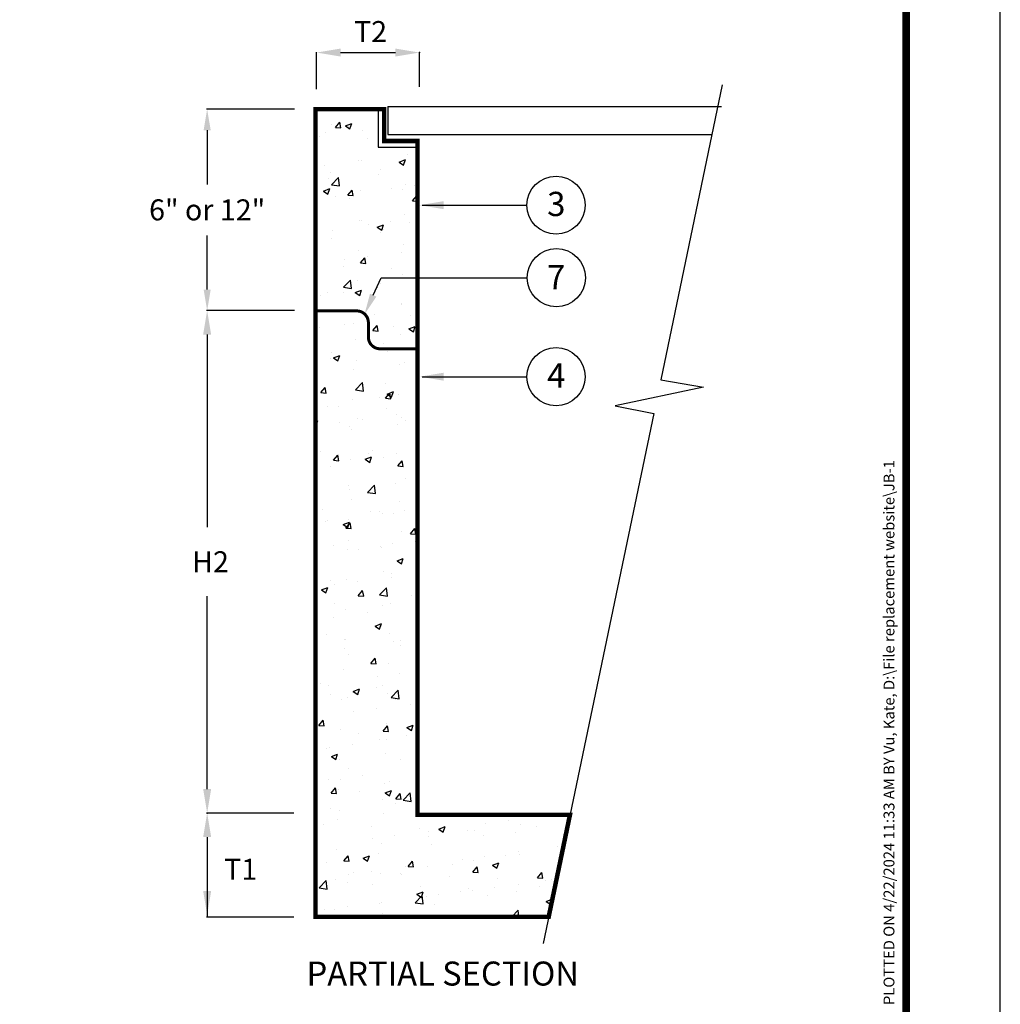
# Model space of a CAD drawing. Extents: x -8 to 799, y 9 to 1053.
# Drawn here: x 472 to 799, y 233 to 562 of the extents above; entities that cross this region are included whole.
import ezdxf
from ezdxf.enums import TextEntityAlignment as Align

# ---------------------------------------------------------------- set-up
doc = ezdxf.new("R2010")
doc.units = 0
doc.header["$LTSCALE"] = 20
doc.header["$MEASUREMENT"] = 0
doc.layers.get('0').update_dxf_attribs({"linetype": 'CONTINUOUS'})
doc.layers.get('DEFPOINTS').update_dxf_attribs({"linetype": 'CONTINUOUS'})
for name, color, linetype in [('Access Cover', 5, 'CONTINUOUS'), ('Concrete', 6, 'CONTINUOUS'), ('Dimensions', 1, 'CONTINUOUS'), ('Notes', 7, 'CONTINUOUS'), ('SHT', 13, 'CONTINUOUS')]:
    doc.layers.add(name, color=color, linetype=linetype)
doc.layers.add('NO PRINT', color=7, linetype='CONTINUOUS', plot=False)
doc.styles.add('COMPLEX', font='helv.shx')
doc.styles.add('SIMPLEX', font='simplex.shx', dxfattribs={"width": 0.9})
doc.dimstyles.get("Standard").update_dxf_attribs({"dimtxt": 0.18, "dimasz": 0.18, "dimexe": 0.18, "dimexo": 0.0625, "dimgap": 0.09, "dimtad": 0, "dimtih": 1, "dimtoh": 1, "dimdec": 4, "dimzin": 0, "dimdsep": 46, "dimtxsty": 'Standard', "dimcen": 0.09, "dimadec": 0, "dimazin": 0, "dimtfac": 1, "dimtdec": 4, "dimtofl": 0, "dimtmove": 0, "dimatfit": 3, "dimfxl": 1, "dimtolj": 1, "dimtzin": 0, "dimarcsym": 0})

# ---------------------------------------------------------------- blocks, each defined once
blk = doc.blocks.new('*X2')
at = {"color": 0, "linetype": 'Continuous'}
for p, q in [((604.78, 502.9), (604.78, 502.9)), ((606.02, 502.02), (607.47, 503.74)), ((607.82, 501.86), (607.47, 503.74)), ((609.33, 502.58), (611.43, 503.39)), ((609.33, 502.58), (610.82, 501.58)), ((610.47, 502.25), (610.47, 502.25)), ((610.82, 501.57), (611.43, 503.39)), ((621.7, 502.79), (621.7, 502.79)), ((599.71, 499), (599.71, 499)), ((600.78, 498.9), (600.78, 498.9)), ((602.83, 500.3), (602.83, 500.3)), ((606.02, 502.02), (607.82, 501.86)), ((610.34, 501.29), (610.34, 501.29)), ((615.11, 501.11), (615.11, 501.11)), ((616.8, 498.22), (616.8, 498.22)), ((629.9, 493.05), (629.9, 493.05)), ((632.76, 493.45), (632.76, 493.45)), ((602.45, 489.46), (602.45, 489.46)), ((613.81, 490.96), (613.81, 490.96)), ((614.75, 491.13), (614.75, 491.13)), ((627.23, 490.5), (629.33, 491.31)), ((627.23, 490.5), (628.73, 489.5)), ((628.73, 489.5), (629.33, 491.31)), ((604.5, 487), (604.5, 487)), ((620.52, 486.33), (620.52, 486.33)), ((621.04, 488), (621.04, 488)), ((603.54, 485), (603.54, 485)), ((604.75, 482.94), (607.08, 485.37)), ((604.75, 482.94), (607.41, 482.52)), ((607.41, 482.52), (607.08, 485.37)), ((629.54, 483.06), (629.54, 483.06)), ((632.38, 482.61), (632.38, 482.61)), ((602.03, 480.83), (604.13, 481.63)), ((602.03, 480.83), (603.52, 479.82)), ((603.52, 479.82), (604.13, 481.63)), ((610.19, 479.45), (611.63, 481.18)), ((610.19, 479.45), (611.98, 479.3)), ((611.98, 479.3), (611.63, 481.18)), ((614.38, 481.14), (614.38, 481.14)), ((624.86, 481.62), (624.86, 481.62)), ((628.22, 481.41), (628.22, 481.41)), ((631.7, 477.57), (633.15, 479.29)), ((633.37, 478.09), (633.15, 479.29)), ((605.92, 479.12), (605.92, 479.12)), ((610.73, 478.41), (610.73, 478.41)), ((631.7, 477.57), (633.37, 477.43)), ((629.17, 473.07), (629.17, 473.07)), ((614.02, 471.15), (614.02, 471.15)), ((614.68, 471), (614.68, 471)), ((616.97, 469.79), (616.97, 469.79)), ((619.93, 468.75), (622.03, 469.55)), ((621.43, 467.74), (622.03, 469.55)), ((624.48, 470.77), (624.48, 470.77)), ((630.69, 470.32), (630.69, 470.32)), ((604.99, 467.64), (604.99, 467.64)), ((619.93, 468.75), (621.43, 467.74)), ((621, 466.97), (621, 466.97)), ((622.19, 467.91), (622.19, 467.91)), ((604.69, 464.91), (604.69, 464.91)), ((628.81, 463.09), (628.81, 463.09)), ((613.65, 461.17), (613.65, 461.17)), ((627.95, 460.44), (627.95, 460.44)), ((609.08, 457.95), (609.08, 457.95)), ((614.35, 456.89), (615.8, 458.61)), ((614.35, 456.89), (616.14, 456.73)), ((616.14, 456.73), (615.8, 458.61)), ((616.59, 458.94), (616.59, 458.94)), ((608.71, 455.75), (608.71, 455.75)), ((624.72, 455.07), (624.72, 455.07)), ((628.44, 453.1), (628.44, 453.1)), ((608.72, 448.75), (611.06, 451.18)), ((611.39, 448.33), (611.06, 451.18)), ((613.29, 451.18), (613.29, 451.18)), ((620.95, 450.01), (620.95, 450.01)), ((603.45, 447.01), (603.45, 447.01)), ((608.7, 447.11), (608.7, 447.11)), ((608.72, 448.75), (611.39, 448.34)), ((612.63, 446.99), (614.73, 447.8)), ((612.63, 446.99), (614.13, 445.99)), ((614.13, 445.99), (614.74, 447.8)), ((620.06, 448.61), (620.06, 448.61)), ((601.19, 446.12), (601.19, 446.12)), ((628.08, 443.11), (628.08, 443.11)), ((628.14, 443.43), (628.14, 443.43)), ((602.87, 440.42), (602.87, 440.42)), ((610.64, 440.42), (610.64, 440.42)), ((612.93, 441.19), (612.93, 441.19)), ((612.17, 436.77), (612.17, 436.77)), ((618.88, 439.74), (618.88, 439.74)), ((631.12, 439.27), (631.12, 439.27)), ((600.81, 435.28), (600.81, 435.28)), ((609.19, 436.39), (609.19, 436.39)), ((618.51, 434.32), (619.96, 436.05)), ((618.51, 434.32), (620.3, 434.17)), ((620.31, 434.16), (619.96, 436.05)), ((625.21, 435.71), (625.21, 435.71)), ((630.54, 434.92), (632.64, 435.72)), ((630.54, 434.92), (632.03, 433.91)), ((632.03, 433.91), (632.64, 435.72)), ((612.56, 431.21), (612.56, 431.21)), ((627.71, 433.13), (627.71, 433.13)), ((604.6, 426.92), (604.6, 426.92)), ((622.1, 429.92), (622.1, 429.92)), ((623.22, 427.44), (623.22, 427.44)), ((630.73, 428.42), (630.73, 428.42)), ((604.28, 424.94), (604.28, 424.94)), ((605.33, 425.24), (607.44, 426.05)), ((605.33, 425.24), (606.83, 424.23)), ((606.83, 424.23), (607.44, 426.05)), ((612.91, 424.49), (612.91, 424.49)), ((628.93, 423.81), (628.93, 423.81)), ((612.2, 421.22), (612.2, 421.22)), ((627.35, 423.14), (627.35, 423.14)), ((612.7, 414.56), (615.04, 417)), ((615.37, 414.15), (615.04, 416.99)), ((601.16, 413.64), (602.6, 415.36)), ((601.16, 413.64), (602.95, 413.48)), ((602.95, 413.48), (602.6, 415.36)), ((612.7, 414.56), (615.37, 414.15)), ((615.33, 415.6), (615.33, 415.6)), ((622.84, 416.59), (622.84, 416.59)), ((623.24, 413.16), (625.34, 413.97)), ((624.73, 412.15), (625.34, 413.97)), ((611.83, 411.23), (611.83, 411.23)), ((620.86, 412.02), (620.86, 412.02)), ((622.67, 411.76), (624.12, 413.48)), ((622.67, 411.76), (624.47, 411.6)), ((623.24, 413.16), (624.73, 412.15)), ((624.47, 411.6), (624.12, 413.48)), ((626.98, 413.15), (626.98, 413.15)), ((603.36, 409.02), (603.36, 409.02)), ((607.07, 409.16), (607.07, 409.16)), ((623.08, 408.49), (623.08, 408.49)), ((599.37, 404), (600.14, 404.29)), ((599.53, 402.48), (600.14, 404.29)), ((607.44, 403.77), (607.44, 403.77)), ((613.39, 405.13), (613.39, 405.13)), ((614.95, 404.76), (614.95, 404.76)), ((626.31, 406.26), (626.31, 406.26)), ((628.05, 405.44), (628.05, 405.44)), ((629.41, 404.46), (629.41, 404.46)), ((599.37, 402.58), (599.53, 402.48)), ((610.55, 402.43), (610.55, 402.43)), ((611.47, 401.25), (611.47, 401.25)), ((626.62, 403.17), (626.62, 403.17)), ((601.1, 393.91), (601.1, 393.91)), ((618.42, 394.42), (618.42, 394.42)), ((599.55, 391.94), (599.55, 391.94)), ((605.32, 391.07), (606.77, 392.8)), ((605.32, 391.07), (607.11, 390.92)), ((607.11, 390.92), (606.77, 392.8)), ((607.06, 392.93), (607.06, 392.93)), ((611.1, 391.26), (611.1, 391.26)), ((615.94, 391.41), (618.04, 392.21)), ((615.94, 391.41), (617.43, 390.4)), ((617.12, 393.24), (617.12, 393.24)), ((617.44, 390.4), (618.04, 392.21)), ((622.01, 391.93), (622.01, 391.93)), ((626.25, 393.18), (626.25, 393.18)), ((626.84, 389.19), (628.28, 390.91)), ((628.63, 389.03), (628.28, 390.91)), ((633.13, 392.56), (633.13, 392.56)), ((604.51, 388.93), (604.51, 388.93)), ((626.84, 389.19), (628.63, 389.03)), ((629.47, 385.09), (629.47, 385.09)), ((610.53, 382.59), (610.53, 382.59)), ((610.74, 381.27), (610.74, 381.27)), ((616.68, 380.37), (619.02, 382.81)), ((619.35, 379.96), (619.02, 382.81)), ((625.89, 383.19), (625.89, 383.19)), ((611.27, 377.91), (611.27, 377.91)), ((616.68, 380.37), (619.35, 379.96)), ((601.58, 374.55), (601.58, 374.55)), ((627.29, 377.23), (627.29, 377.23)), ((629.09, 374.24), (629.09, 374.24)), ((603.27, 371.03), (603.27, 371.03)), ((610.37, 371.29), (610.37, 371.29)), ((617.6, 373.88), (617.6, 373.88)), ((620.77, 374.03), (620.77, 374.03)), ((621.58, 373.25), (621.58, 373.25)), ((625.53, 373.21), (625.53, 373.21)), ((602.63, 370.76), (602.63, 370.76)), ((608.64, 369.65), (610.74, 370.46)), ((608.64, 369.65), (610.14, 368.65)), ((609.48, 368.51), (610.93, 370.23)), ((609.48, 368.51), (611.27, 368.35)), ((610.14, 368.65), (610.74, 370.46)), ((611.27, 368.35), (610.93, 370.23)), ((631, 366.62), (632.45, 368.35)), ((632.79, 366.47), (632.45, 368.35)), ((610.46, 364.44), (610.46, 364.44)), ((627.96, 367.45), (627.96, 367.45)), ((631, 366.62), (632.79, 366.47)), ((605.3, 362.66), (605.3, 362.66)), ((610.01, 361.3), (610.01, 361.3)), ((613.69, 361.42), (613.69, 361.42)), ((621.2, 362.41), (621.2, 362.41)), ((621.32, 361.98), (621.32, 361.98)), ((625.16, 363.22), (625.16, 363.22)), ((632.56, 363.91), (632.56, 363.91)), ((626.55, 357.57), (628.65, 358.38)), ((628.04, 356.57), (628.65, 358.38)), ((626.55, 357.57), (628.04, 356.57)), ((609.64, 351.31), (609.64, 351.31)), ((621.92, 353.95), (621.92, 353.95)), ((624.67, 352.07), (624.67, 352.07)), ((624.8, 353.23), (624.8, 353.23)), ((601.34, 347.9), (603.44, 348.7)), ((602.84, 346.89), (603.44, 348.7)), ((604.42, 350.94), (604.42, 350.94)), ((605.8, 349.59), (605.8, 349.59)), ((613.31, 350.58), (613.31, 350.58)), ((620.66, 346.18), (622.99, 348.62)), ((623.32, 345.77), (622.99, 348.62)), ((599.46, 347.33), (599.46, 347.33)), ((601.34, 347.9), (602.84, 346.89)), ((613.64, 345.94), (615.09, 347.67)), ((613.64, 345.94), (615.44, 345.78)), ((615.44, 345.78), (615.09, 347.66)), ((615.48, 346.65), (615.48, 346.65)), ((620.66, 346.18), (623.32, 345.77)), ((631.49, 345.97), (631.49, 345.97)), ((605.79, 343.3), (605.79, 343.3)), ((621.8, 342.62), (621.8, 342.62)), ((624.43, 343.25), (624.43, 343.25)), ((605.42, 338.74), (605.42, 338.74)), ((609.28, 341.33), (609.28, 341.33)), ((616.78, 340.24), (616.78, 340.24)), ((619.25, 335.82), (621.35, 336.63)), ((619.25, 335.82), (620.74, 334.81)), ((620.68, 336.05), (620.68, 336.05)), ((620.74, 334.81), (621.35, 336.62)), ((603.19, 333.04), (603.19, 333.04)), ((624.07, 333.26), (624.07, 333.26)), ((608.89, 328.41), (608.89, 328.41)), ((608.91, 331.34), (608.91, 331.34)), ((609.51, 331.4), (609.51, 331.4)), ((625.52, 330.72), (625.52, 330.72)), ((627.83, 330.9), (627.83, 330.9)), ((627.87, 329.46), (627.87, 329.46)), ((610.37, 326.46), (610.37, 326.46)), ((617.81, 323.38), (619.25, 325.1)), ((619.6, 323.22), (619.25, 325.1)), ((617.81, 323.38), (619.6, 323.22)), ((623.7, 323.27), (623.7, 323.27)), ((608.55, 321.35), (608.55, 321.35)), ((619.94, 319.07), (619.94, 319.07)), ((627.45, 320.06), (627.45, 320.06)), ((600.99, 316.58), (600.99, 316.58)), ((603.67, 316.07), (603.67, 316.07)), ((619.68, 315.39), (619.68, 315.39)), ((621.83, 315.96), (621.83, 315.96)), ((604.34, 312.95), (604.34, 312.95)), ((609.99, 312.04), (609.99, 312.04)), ((611.95, 314.06), (614.05, 314.87)), ((611.95, 314.06), (613.44, 313.06)), ((613.44, 313.06), (614.05, 314.87)), ((623.34, 313.29), (623.34, 313.29)), ((624.63, 311.99), (626.97, 314.43)), ((624.63, 311.99), (627.3, 311.58)), ((627.3, 311.58), (626.97, 314.43)), ((608.18, 311.36), (608.18, 311.36)), ((626.01, 311.36), (626.01, 311.36)), ((630.92, 309.72), (630.92, 309.72)), ((612.05, 307.24), (612.05, 307.24)), ((619.56, 308.23), (619.56, 308.23)), ((600.45, 302.69), (601.9, 304.42)), ((600.45, 302.69), (602.24, 302.54)), ((602.24, 302.54), (601.9, 304.42)), ((621.97, 300.81), (623.42, 302.53)), ((622.97, 303.3), (622.97, 303.3)), ((623.76, 300.65), (623.42, 302.53)), ((629.86, 301.99), (631.96, 302.79)), ((629.86, 301.99), (631.35, 300.98)), ((631.35, 300.98), (631.96, 302.79)), ((607.82, 301.38), (607.82, 301.38)), ((613.71, 300.15), (613.71, 300.15)), ((621.97, 300.81), (623.76, 300.65)), ((629.73, 299.47), (629.73, 299.47)), ((604.16, 295.41), (604.16, 295.41)), ((611.67, 296.39), (611.67, 296.39)), ((620.59, 298.06), (620.59, 298.06)), ((623.03, 297.89), (623.03, 297.89)), ((603.1, 295.05), (603.1, 295.05)), ((604.65, 292.31), (606.75, 293.12)), ((604.65, 292.31), (606.14, 291.3)), ((606.14, 291.3), (606.75, 293.12)), ((622.61, 293.31), (622.61, 293.31)), ((607.45, 291.39), (607.45, 291.39)), ((627.78, 291.47), (627.78, 291.47)), ((610.29, 288.47), (610.29, 288.47)), ((615.14, 286.06), (615.14, 286.06)), ((603.77, 284.56), (603.77, 284.56)), ((607.87, 284.82), (607.87, 284.82)), ((622.24, 283.33), (622.24, 283.33)), ((623.89, 284.14), (623.89, 284.14)), ((604.61, 280.13), (606.06, 281.85)), ((604.61, 280.13), (606.41, 279.97)), ((606.41, 279.97), (606.06, 281.85)), ((607.09, 281.4), (607.09, 281.4)), ((614.2, 280.79), (614.2, 280.79)), ((622.56, 280.23), (624.66, 281.04)), ((622.56, 280.23), (624.05, 279.22)), ((624.05, 279.22), (624.66, 281.04)), ((626.13, 278.24), (627.58, 279.97)), ((627.93, 278.09), (627.58, 279.97)), ((628.61, 277.8), (630.95, 280.24)), ((630.21, 280.11), (630.21, 280.11)), ((631.28, 277.39), (630.95, 280.24)), ((621.74, 277.97), (621.74, 277.97)), ((626.13, 278.24), (627.92, 278.09)), ((626.19, 276.72), (626.19, 276.72)), ((628.61, 277.8), (631.28, 277.39)), ((604.25, 274.97), (604.25, 274.97)), ((607.24, 274.23), (607.24, 274.23)), ((621.88, 273.34), (621.88, 273.34)), ((660.63, 272.84), (660.66, 272.87)), ((660.63, 272.84), (663.3, 272.42)), ((663.3, 272.42), (663.24, 272.87)), ((599.37, 271.33), (599.45, 271.36)), ((599.37, 271.12), (599.45, 271.36)), ((601.9, 269.57), (601.9, 269.57)), ((606.72, 271.42), (606.72, 271.42)), ((656.12, 269.87), (656.12, 269.87)), ((663.63, 270.85), (663.63, 270.85)), ((667.65, 269.63), (667.65, 269.63)), ((674.99, 272.35), (674.99, 272.35)), ((617.92, 268.89), (617.92, 268.89)), ((625.81, 265.88), (625.81, 265.88)), ((633.93, 268.21), (633.93, 268.21)), ((637.17, 267.37), (637.17, 267.37)), ((640.47, 268.15), (642.57, 268.96)), ((640.47, 268.15), (641.96, 267.15)), ((641.96, 267.15), (642.57, 268.96)), ((649.95, 267.54), (649.95, 267.54)), ((652.5, 267.71), (652.5, 267.71)), ((655.5, 266.07), (655.5, 266.07)), ((665.96, 266.86), (665.96, 266.86)), ((672.99, 269.08), (672.99, 269.08)), ((681.98, 266.18), (681.98, 266.18)), ((618.3, 264.89), (618.3, 264.89)), ((621.51, 263.35), (621.51, 263.35)), ((637.09, 265.6), (637.09, 265.6)), ((638, 263.07), (638, 263.07)), ((606.36, 261.43), (606.36, 261.43)), ((620.5, 260.07), (620.5, 260.07)), ((662.68, 259.49), (662.68, 259.49)), ((667.1, 260.52), (667.1, 260.52)), ((667.29, 259.65), (667.29, 259.65)), ((680.18, 262.49), (680.18, 262.49)), ((603.01, 257.07), (603.01, 257.07)), ((608.78, 257.56), (610.22, 259.28)), ((608.78, 257.56), (610.57, 257.4)), ((610.57, 257.4), (610.22, 259.28)), ((615.26, 258.48), (617.36, 259.28)), ((615.26, 258.48), (616.75, 257.47)), ((616.75, 257.47), (617.36, 259.28)), ((630.29, 255.68), (631.74, 257.4)), ((632.09, 255.52), (631.74, 257.4)), ((645.19, 256.48), (645.19, 256.48)), ((648.22, 258.03), (648.22, 258.03)), ((652.13, 257.73), (652.13, 257.73)), ((655.73, 259.02), (655.73, 259.02)), ((658.37, 256.07), (660.47, 256.88)), ((658.37, 256.07), (659.87, 255.07)), ((659.87, 255.07), (660.47, 256.88)), ((610.41, 253.05), (610.41, 253.05)), ((612.07, 253.56), (612.07, 253.56)), ((617.92, 254.04), (617.92, 254.04)), ((621.15, 253.36), (621.15, 253.36)), ((627.69, 253.48), (627.69, 253.48)), ((628.09, 252.88), (628.09, 252.88)), ((629.28, 255.54), (629.28, 255.54)), ((630.29, 255.68), (632.09, 255.52)), ((636.73, 255.61), (636.73, 255.61)), ((651.81, 253.8), (653.26, 255.52)), ((651.81, 253.8), (653.61, 253.64)), ((653.61, 253.64), (653.26, 255.52)), ((673.33, 251.91), (674.78, 253.64)), ((675.12, 251.76), (674.78, 253.64)), ((600.57, 248.58), (602.91, 251.02)), ((602.39, 250.21), (602.39, 250.21)), ((603.24, 248.17), (602.91, 251.01)), ((605.99, 251.44), (605.99, 251.44)), ((610.2, 250.48), (610.2, 250.48)), ((618.4, 249.53), (618.4, 249.53)), ((644.1, 252.21), (644.1, 252.21)), ((660.12, 251.53), (660.12, 251.53)), ((666.92, 249.66), (666.92, 249.66)), ((673.33, 251.91), (675.12, 251.76)), ((676.13, 250.85), (676.13, 250.85)), ((678.15, 251.18), (678.15, 251.18)), ((600.57, 248.58), (603.24, 248.17)), ((633.17, 246.4), (635.27, 247.2)), ((633.17, 246.4), (634.66, 245.39)), ((634.41, 248.85), (634.41, 248.85)), ((634.66, 245.39), (635.27, 247.2)), ((640.33, 246.2), (640.33, 246.2)), ((647.84, 247.19), (647.84, 247.19)), ((650.43, 248.18), (650.43, 248.18)), ((651.77, 247.74), (651.77, 247.74)), ((659.2, 248.69), (659.2, 248.69)), ((666.44, 247.5), (666.44, 247.5)), ((674.14, 248.99), (674.14, 248.99)), ((620.78, 243.38), (620.78, 243.38)), ((621.39, 243.71), (621.39, 243.71)), ((632.59, 243.61), (634.92, 246.05)), ((632.59, 243.61), (635.26, 243.2)), ((635.26, 243.2), (634.92, 246.05)), ((636.36, 245.63), (636.36, 245.63)), ((639.15, 242.98), (639.15, 242.98)), ((656.65, 245.99), (656.65, 245.99)), ((676.28, 244), (678.19, 244.73)), ((676.28, 244), (677.77, 242.99)), ((677.77, 242.99), (677.98, 243.61)), ((602.51, 241.22), (602.51, 241.22)), ((605.63, 241.46), (605.63, 241.46)), ((610.02, 242.21), (610.02, 242.21)), ((621.66, 239.98), (621.66, 239.98)), ((664.82, 238.87), (666.94, 241.08)), ((666.56, 239.67), (666.56, 239.67)), ((667.2, 238.87), (666.94, 241.08)), ((670.26, 239.35), (670.26, 239.35))]:
    blk.add_line(p, q, dxfattribs=at)
blk = doc.blocks.new('*D10')
at = {"layer": 'DEFPOINTS', "color": 0, "linetype": 'Continuous', "transparency": 16777216}
for p in [(570.97, 531.76), (534.85, 464.64), (570.97, 464.64)]:
    blk.add_point(p, dxfattribs=at)
at = {"layer": 'Dimensions', "color": 0, "linetype": 'Continuous', "lineweight": -2, "transparency": 16777216}
for p, q in [((563.97, 531.76), (534.67, 531.76)), ((534.85, 524.76), (534.85, 506.7)), ((534.85, 471.64), (534.85, 489.7)), ((563.97, 464.64), (534.67, 464.64))]:
    blk.add_line(p, q, dxfattribs=at)
at = {"layer": 'Dimensions', "color": 0, "linetype": 'Continuous', "transparency": 16777216}
for points in [[(533.68, 524.76), (536.02, 524.76), (534.85, 531.76)], [(533.68, 471.64), (536.02, 471.64), (534.85, 464.64)]]:
    blk.add_solid(points, dxfattribs=at)
at = {"layer": 'Dimensions', "color": 0, "linetype": 'Continuous', "transparency": 16777216, "insert": (534.85, 498.2), "char_height": 7, "attachment_point": 5}
blk.add_mtext('\\A1;6" or 12"', dxfattribs=at)

msp = doc.modelspace()

# ---------------------------------------------------------------- linework, layer by layer
for centre in [(651.15901, 499.75944), (651.26948, 475.58868), (651.15901, 442.58374)]:
    msp.add_circle(centre, 9.69327)
at = {"layer": 'Access Cover', "linetype": 'Continuous'}
for p, q in [((595.09851, 532.63615), (706.34851, 532.63615)), ((595.09851, 532.63615), (595.09851, 523.28615)), ((595.09851, 523.28615), (702.8413, 523.28615))]:
    msp.add_line(p, q, dxfattribs=at)
for points in [[(591.84851, 531.76115), (591.84851, 519.13615)], [(591.84851, 519.13615), (604.97097, 519.13615)]]:
    msp.add_lwpolyline(points, dxfattribs=at)
at = {"layer": 'Concrete', "linetype": 'Continuous', "const_width": 1.5}
msp.add_lwpolyline([(655.79796, 296.51115), (648.70102, 262.51115), (570.97097, 262.51115), (570.97097, 531.76115), (593.84851, 531.76115), (593.84851, 521.13615), (604.97097, 521.13615), (604.97097, 296.51115), (655.79796, 296.51115)], dxfattribs=at)
at = {"layer": 'Concrete', "linetype": 'Continuous', "const_width": 1}
msp.add_lwpolyline([(570.97097, 464.51115), (584.69851, 464.51115, -0.414213562), (588.59851, 460.61115), (588.59851, 455.78615, 0.414213562), (592.49851, 451.88615), (604.97097, 451.88615)], format="xyb", dxfattribs=at)
at = {"layer": 'Dimensions', "linetype": 'ByBlock'}
for p, q in [((571.34851, 538.44865), (571.34851, 550.81615)), ((579.34851, 550.63615), (597.59851, 550.63615)), ((605.59851, 539.19865), (605.59851, 550.81615)), ((563.78601, 464.63615), (534.66851, 464.63615)), ((534.84851, 456.63615), (534.84851, 392.38615)), ((534.84851, 305.13615), (534.84851, 369.38615)), ((534.84851, 305.13615), (534.84851, 313.13615)), ((563.78601, 297.13615), (534.66851, 297.13615)), ((563.78601, 297.13615), (534.66851, 297.13615)), ((534.84851, 289.13615), (534.84851, 262.38615)), ((563.78601, 262.38615), (534.66851, 262.38615))]:
    msp.add_line(p, q, dxfattribs=at)
at = {"layer": 'Dimensions', "linetype": 'Continuous'}
for p, q in [((706.59851, 539.88615), (686.07719, 441.57271)), ((606.55769, 499.75944), (641.46574, 499.75944)), ((590.20777, 469.75282), (592.86304, 475.58868)), ((592.86304, 475.58868), (641.5762, 475.58868)), ((606.55769, 442.58374), (641.46574, 442.58374)), ((686.07719, 441.57271), (700.34851, 439.13615)), ((700.34851, 439.13615), (670.84851, 432.88615)), ((670.84851, 432.88615), (683.73367, 430.34541))]:
    msp.add_line(p, q, dxfattribs=at)
msp.add_lwpolyline([(683.73367, 430.34541), (646.84851, 253.63615)], dxfattribs=at)
at = {"layer": 'Dimensions', "linetype": 'ByBlock'}
for p in [(605.59851, 550.63615), (534.84851, 297.13615), (534.84851, 297.13615)]:
    msp.add_point(p, dxfattribs=at)
for points in [[(579.34851, 549.30281), (579.34851, 551.96948), (571.34851, 550.63615)], [(597.59851, 549.30281), (597.59851, 551.96948), (605.59851, 550.63615)], [(536.18184, 456.63615), (533.51518, 456.63615), (534.84851, 464.63615)], [(536.18184, 305.13615), (533.51518, 305.13615), (534.84851, 297.13615)], [(536.18184, 305.13615), (533.51518, 305.13615), (534.84851, 297.13615)], [(536.18184, 289.13615), (533.51518, 289.13615), (534.84851, 297.13615)], [(536.18184, 271.13615), (533.51518, 271.13615), (534.84851, 263.13615)]]:
    msp.add_solid(points, dxfattribs=at)
at = {"layer": 'Dimensions', "linetype": 'Continuous'}
for points in [[(613.71723, 498.4261), (613.71723, 501.09277), (605.71723, 499.75944)], [(591.26969, 469.26965), (589.14585, 470.23598), (587.30879, 463.38132)], [(613.71723, 441.2504), (613.71723, 443.91707), (605.71723, 442.58374)]]:
    msp.add_solid(points, dxfattribs=at)
at = {"layer": 'NO PRINT'}
msp.add_lwpolyline([(-7.65056, 8.99937), (799.27098, 8.99937), (799.27098, 1053.25077), (-7.65056, 1053.25077)], close=True, dxfattribs=at)
at = {"layer": 'SHT', "color": 2, "linetype": 'Continuous', "const_width": 2.50507}
msp.add_lwpolyline([(23.71094, 999.12515), (23.711, 63.125, 0.414213562), (48.24545, 38.59055), (743.375, 38.59055, 0.414213562), (767.90945, 63.125), (767.90945, 999.12515, 0.414210806), (743.37493, 1023.6596), (48.24538, 1023.6596, 0.413911797)], format="xyb", close=True, dxfattribs=at)

# ---------------------------------------------------------------- block references
at = {"layer": 'Concrete', "color": 9, "linetype": 'Continuous'}
msp.add_blockref('*X2', (-28.40149, 23.63615), dxfattribs=at)

# ---------------------------------------------------------------- texts
at = {"char_height": 8.075, "attachment_point": 1}
for s, insert in [('3', (648.1909, 504.20518)), ('7', (648.1071, 479.78007)), ('4', (648.1909, 447.02948))]:
    msp.add_mtext_dynamic_manual_height_columns(s, width=6.5462797, gutter_width=15.625, heights=[0], dxfattribs=dict(at, insert=insert))
at = {"layer": 'Dimensions', "linetype": 'ByBlock', "style": 'SIMPLEX'}
for s, p in [('T2', (583.80684, 554.13615)), ('H2', (529.84851, 377.38615)), ('T1', (540.51518, 274.88615))]:
    msp.add_text(s, height=7, dxfattribs=at).set_placement(p)
at = {"layer": 'Notes', "style": 'COMPLEX'}
msp.add_text('PARTIAL SECTION', height=8, dxfattribs=at).set_placement((567.97351, 239.61978))
at = {"layer": 'SHT', "color": 1, "style": 'SIMPLEX'}
msp.add_text('PLOTTED ON 4/22/2024 11:33 AM BY Vu, Kate, D:\\File replacement website\\JB-1', height=3.6132349, rotation=90, dxfattribs=at).set_placement((762.16276, 233.12037), align=Align.MIDDLE_LEFT)

# ---------------------------------------------------------------- dimensions: what is measured, and where the dimension line sits
at = {"layer": 'Dimensions', "linetype": 'Continuous'}
dim = msp.add_linear_dim(base=(534.84851, 464.63615), p1=(570.97097, 531.76115), p2=(570.97097, 464.63615), angle=90, text='6" or 12"', dimstyle='Standard', override={"dimtxt": 7, "dimasz": 7, "dimexo": 7, "dimgap": 5, "dimtad": 1}, dxfattribs=at)
dim.commit()
dim.dimension.update_dxf_attribs({"geometry": '*D10', "text_midpoint": (534.84851, 498.19865)})

doc.saveas('drawing.dxf')
